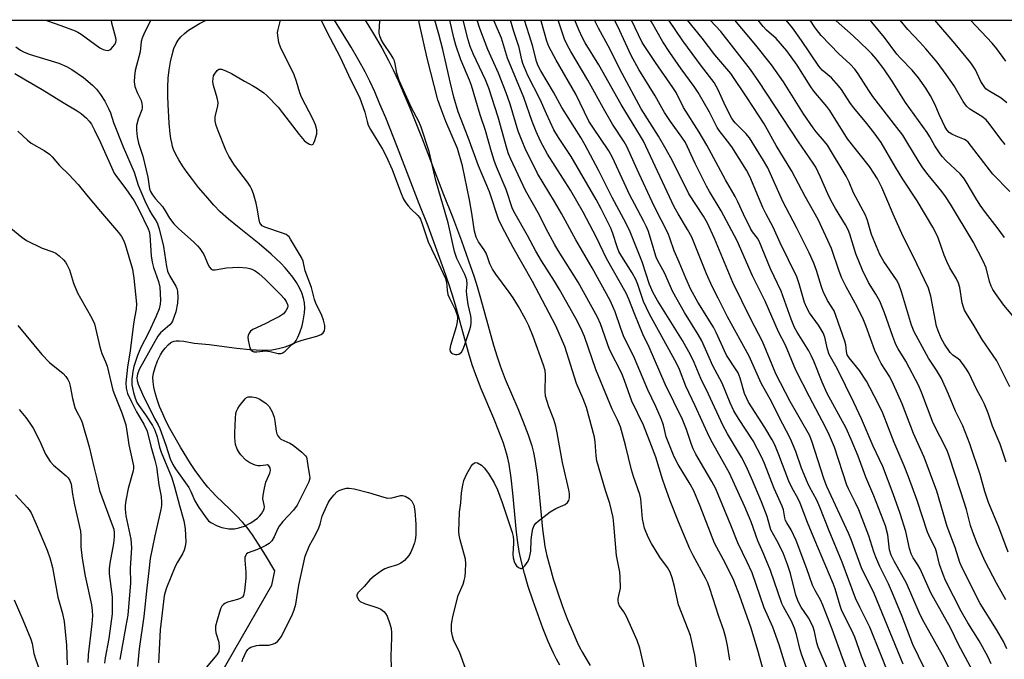
# Model space of a CAD drawing. Units: inches. Extents: x 1225771 to 1231771, y 581453 to 585454.
# Drawn here: x 1227188 to 1227477, y 585266 to 585454 of the extents above; entities that cross this region are included whole.
import ezdxf

# ---------------------------------------------------------------- set-up
doc = ezdxf.new("R2010")
doc.units = ezdxf.units.IN
doc.header["$MEASUREMENT"] = 0
for name, color, linetype in [('HYDRO-Single Line Stream', 4, 'Continuous'), ('NTRL-Trees', 3, 'Continuous'), ('TRANS-Road', 130, 'Continuous'), ('Undefined', 1, 'Continuous')]:
    doc.layers.add(name, color=color, linetype=linetype)

msp = doc.modelspace()

# ---------------------------------------------------------------- linework, layer by layer
at = {"layer": 'HYDRO-Single Line Stream'}
msp.add_lwpolyline([(1227246.24, 585260.95), (1227261.61, 585287.65), (1227262.48, 585291.83), (1227259.74, 585296.49), (1227257.75, 585299.71), (1227255.99, 585302.39), (1227254.4, 585304.56), (1227253.07, 585306.14), (1227251.29, 585308), (1227249.17, 585310.08), (1227245.32, 585313.81), (1227243.92, 585315.24), (1227242.82, 585316.46), (1227241.67, 585317.86), (1227240.46, 585319.48), (1227239.17, 585321.32), (1227237.78, 585323.42), (1227234.83, 585328.2), (1227231.72, 585333.65), (1227230.64, 585335.71), (1227229.61, 585337.92), (1227228.68, 585340.13), (1227227.93, 585342.22), (1227227.35, 585344.12), (1227226.96, 585345.84), (1227226.74, 585347.33), (1227226.71, 585348.64), (1227226.9, 585349.93), (1227227.37, 585351.59), (1227228.09, 585353.5), (1227228.92, 585355.31), (1227229.51, 585356.26), (1227230.29, 585357.27), (1227231.15, 585358.2), (1227231.93, 585358.87), (1227232.4, 585359.12), (1227232.94, 585359.28), (1227233.58, 585359.38), (1227234.38, 585359.39), (1227235.79, 585359.26), (1227238.87, 585358.74), (1227239.99, 585358.61), (1227243.27, 585358.29), (1227251.41, 585357.26), (1227255.14, 585356.87), (1227257.06, 585356.74), (1227258.74, 585356.68), (1227260.28, 585356.71), (1227261.63, 585356.8), (1227263.59, 585357.11), (1227265.57, 585357.61), (1227267.13, 585358.2), (1227267.74, 585358.53), (1227268.2, 585358.85), (1227268.5, 585359.14), (1227268.77, 585359.5), (1227269.33, 585360.51), (1227269.87, 585361.84), (1227270.53, 585363.79), (1227270.88, 585365.3), (1227271.23, 585367.61), (1227271.32, 585369.05), (1227271.22, 585370.52), (1227270.93, 585371.98), (1227270.45, 585373.47), (1227269.78, 585374.99), (1227268.93, 585376.49), (1227267.86, 585378.07), (1227266.59, 585379.68), (1227265.52, 585380.89), (1227264.28, 585382.19), (1227262.91, 585383.52), (1227261.42, 585384.88), (1227257.9, 585387.86), (1227251.52, 585392.95), (1227248.9, 585395.1), (1227246.44, 585397.32), (1227244.62, 585399.22), (1227242.23, 585401.99), (1227240.14, 585404.48), (1227238.33, 585406.77), (1227236.78, 585408.83), (1227235.43, 585410.78), (1227234.34, 585412.52), (1227233.45, 585414.14), (1227232.81, 585415.56), (1227232.5, 585416.47), (1227232.23, 585417.54), (1227231.99, 585418.79), (1227231.79, 585420.19), (1227231.49, 585423.34), (1227231.15, 585428.86), (1227231.05, 585431.28), (1227231.09, 585433.89), (1227231.24, 585436.52), (1227231.51, 585439.05), (1227231.87, 585441.34), (1227232.34, 585443.45), (1227232.88, 585445.22), (1227233.51, 585446.72), (1227234.1, 585447.71), (1227234.92, 585448.68), (1227235.95, 585449.65), (1227237.19, 585450.61), (1227238.63, 585451.56), (1227240.36, 585452.57), (1227242.35, 585453.61)], dxfattribs=at)
at = {"layer": 'NTRL-Trees'}
msp.add_polyline3d([(1226026.81, 585453.73, 0), (1231771.4, 585453.15, 0)], dxfattribs=at)
at = {"layer": 'TRANS-Road'}
msp.add_lwpolyline([(1227346.2, 585264.12), (1227345.22, 585265.94), (1227344.39, 585267.64), (1227342.86, 585271.1), (1227341.28, 585274.98), (1227339.74, 585279.08), (1227338.27, 585283.27), (1227336.99, 585287.26), (1227335.88, 585291.05), (1227335, 585294.5), (1227334.33, 585297.55), (1227333.91, 585300.13), (1227333.53, 585303.25), (1227332.48, 585314.7), (1227331.98, 585319.13), (1227331.35, 585323.18), (1227330.99, 585324.91), (1227330.6, 585326.45), (1227329.69, 585329.33), (1227328.37, 585332.86), (1227326.85, 585336.56), (1227323.14, 585345.28), (1227321.52, 585349.42), (1227320.54, 585352.33), (1227319.44, 585355.97), (1227315.57, 585369.84), (1227314.61, 585373.14), (1227313.77, 585375.83), (1227312.21, 585380.37), (1227310.15, 585386.08), (1227307.53, 585393.04), (1227304.97, 585399.61), (1227298.57, 585416.2), (1227295.09, 585424.95), (1227293.41, 585428.95), (1227291.86, 585432.51), (1227290.4, 585435.65), (1227289.03, 585438.41), (1227287.24, 585441.73), (1227284.96, 585445.66), (1227280.09, 585453.6), (1227289.08, 585453.6), (1227291.54, 585449.59), (1227293.93, 585445.47), (1227295.84, 585441.94), (1227297.31, 585438.96), (1227298.84, 585435.65), (1227300.46, 585431.96), (1227302.18, 585427.84), (1227305.7, 585419), (1227312.11, 585402.38), (1227314.68, 585395.78), (1227317.34, 585388.74), (1227319.44, 585382.92), (1227321.05, 585378.21), (1227321.94, 585375.36), (1227322.94, 585371.95), (1227326.79, 585358.11), (1227327.84, 585354.66), (1227328.72, 585352.04), (1227330.23, 585348.17), (1227333.92, 585339.52), (1227335.5, 585335.66), (1227336.94, 585331.83), (1227337.98, 585328.55), (1227338.46, 585326.63), (1227338.9, 585324.55), (1227339.58, 585320.15), (1227340.1, 585315.47), (1227341.15, 585304.07), (1227341.5, 585301.23), (1227341.87, 585298.98), (1227342.45, 585296.26), (1227343.27, 585293.08), (1227344.32, 585289.51), (1227345.54, 585285.71), (1227346.94, 585281.7), (1227348.42, 585277.78), (1227349.92, 585274.09), (1227351.34, 585270.87), (1227352.03, 585269.44), (1227352.89, 585267.86), (1227353.93, 585266.05), (1227355.18, 585264.02)], dxfattribs=at)
at = {"layer": 'Undefined'}
for points, elevation in [([(1227318.53, 585263.13), (1227316.85, 585267.81), (1227315.01, 585271.58), (1227314.71, 585272.69), (1227314.47, 585274.12), (1227314.41, 585274.99), (1227314.44, 585276.14), (1227314.57, 585277.28), (1227314.8, 585278.41), (1227316.41, 585284.59), (1227317.8, 585287.9), (1227318.16, 585289.01), (1227318.39, 585290.16), (1227318.53, 585291.64), (1227318.67, 585294.02), (1227318.58, 585295.3), (1227316.96, 585300.95), (1227316.68, 585302.32), (1227316.58, 585303.43), (1227316.77, 585309.07), (1227317.12, 585311.82), (1227317.37, 585314.78), (1227317.71, 585317.05), (1227318.05, 585318.42), (1227318.8, 585320.11), (1227320.21, 585322.59), (1227320.67, 585323.19), (1227321.18, 585323.61), (1227321.58, 585323.69), (1227322.03, 585323.58), (1227323.19, 585322.9), (1227324.02, 585322.07), (1227325.26, 585320.44), (1227326.97, 585317.66), (1227327.92, 585315.62), (1227329.33, 585311.91), (1227332.21, 585303.07), (1227332.5, 585301.95), (1227332.66, 585300.83), (1227332.67, 585299.97), (1227332.39, 585296.74), (1227332.52, 585295.64), (1227332.79, 585294.61), (1227333.09, 585293.9), (1227333.49, 585293.28), (1227334.11, 585292.79), (1227334.79, 585292.56), (1227335, 585292.57), (1227335.4, 585292.77), (1227335.94, 585293.32), (1227336.91, 585294.73), (1227337.36, 585295.76), (1227337.74, 585297.66), (1227337.87, 585300.82), (1227338.06, 585302.51), (1227338.35, 585304.17), (1227338.72, 585305.19), (1227339.24, 585305.84), (1227339.89, 585306.42), (1227343.4, 585309.17), (1227345.11, 585310.15), (1227347.78, 585311.38), (1227348.53, 585311.92), (1227348.89, 585312.5), (1227349.05, 585313.31), (1227349.06, 585314.47), (1227348.92, 585315.63), (1227347.02, 585323.69), (1227345.49, 585332.35), (1227345.05, 585334.36), (1227344.48, 585336.34), (1227343.03, 585340.05), (1227342.03, 585343.13), (1227341.92, 585344.56), (1227342.04, 585349.43), (1227341.89, 585350.72), (1227341.47, 585352.29), (1227338.4, 585360.68), (1227337.14, 585363.79), (1227336.2, 585365.75), (1227334.1, 585369.52), (1227332.52, 585372.02), (1227331.34, 585373.72), (1227327.47, 585378.94), (1227326.48, 585380.42), (1227325.69, 585381.98), (1227325.04, 585384.12), (1227324.61, 585385.14), (1227324.02, 585386.12), (1227322.32, 585388.5), (1227321.64, 585389.81), (1227321.21, 585391.57), (1227320.41, 585396.9), (1227319.69, 585400.81), (1227317.64, 585410.8), (1227316.14, 585415.88), (1227312.76, 585423.86), (1227311.26, 585427.74), (1227310.44, 585430.23), (1227307.26, 585442.47), (1227304.97, 585452.91), (1227304.78, 585453.6)], 396), ([(1227371.2, 585262.74), (1227369.73, 585269.13), (1227368.95, 585271.34), (1227365.8, 585278.48), (1227365.08, 585279.78), (1227363.74, 585281.61), (1227363.46, 585282.34), (1227363.37, 585283.13), (1227363.41, 585283.68), (1227364.03, 585286.78), (1227363.98, 585290.01), (1227363.82, 585291.46), (1227362.92, 585296.31), (1227362.11, 585305.51), (1227361.87, 585307.47), (1227360.89, 585311.67), (1227359.64, 585315.49), (1227357.11, 585324.19), (1227356.88, 585325.62), (1227356.66, 585329.78), (1227356.47, 585331.15), (1227354.04, 585339.85), (1227353.11, 585342.34), (1227351.18, 585346.84), (1227347.75, 585357.72), (1227345.05, 585363.84), (1227338.24, 585376.87), (1227332.55, 585386.86), (1227329.29, 585392.86), (1227328.21, 585395.14), (1227325.63, 585403.14), (1227322.37, 585410.84), (1227319.32, 585419.15), (1227316.4, 585426.63), (1227315.15, 585430.95), (1227314.01, 585435.46), (1227311.88, 585444.93), (1227310.68, 585449.48), (1227309.51, 585453.6)], 398), ([(1227386.61, 585262.04), (1227385.88, 585267.05), (1227384.58, 585272.81), (1227383.97, 585274.65), (1227381.14, 585281.9), (1227379.94, 585287.29), (1227379.21, 585289.81), (1227378.62, 585291.42), (1227377.88, 585292.84), (1227375.57, 585295.88), (1227373.13, 585299.9), (1227372.2, 585301.72), (1227371.13, 585304.42), (1227370.78, 585305.74), (1227370.55, 585307.08), (1227370, 585313.03), (1227369.79, 585314.28), (1227367.88, 585319.56), (1227367.28, 585321.48), (1227365.57, 585328.77), (1227364.08, 585334.15), (1227363.2, 585336.25), (1227361.63, 585339.38), (1227356.86, 585350.96), (1227353.5, 585360.65), (1227352.45, 585363.1), (1227350.92, 585365.99), (1227346.18, 585374.47), (1227344.71, 585376.89), (1227340.82, 585382.94), (1227339.17, 585385.72), (1227336.72, 585390.34), (1227333.13, 585396.67), (1227332.36, 585398.21), (1227330.44, 585403.9), (1227327.62, 585410.53), (1227326.91, 585412.39), (1227326.13, 585414.88), (1227324.39, 585421.2), (1227322.86, 585425.81), (1227320.28, 585434.39), (1227319.7, 585435.93), (1227317.14, 585441.94), (1227315.69, 585446.26), (1227315.1, 585448.39), (1227313.89, 585453.6)], 400), ([(1227396.13, 585265.64), (1227395.46, 585269.93), (1227395.02, 585272.13), (1227394.45, 585274.29), (1227392.95, 585278.44), (1227390.3, 585286.63), (1227389.7, 585288.29), (1227389.07, 585289.68), (1227385.41, 585296.33), (1227384.41, 585298.3), (1227381.11, 585306.26), (1227378.69, 585312.43), (1227377.07, 585316.81), (1227376.4, 585318.81), (1227374.48, 585325.25), (1227372.64, 585329.82), (1227370.84, 585334.61), (1227367.39, 585341.65), (1227365.23, 585347.77), (1227364.42, 585349.84), (1227360.86, 585356.87), (1227358.14, 585364.4), (1227357.31, 585366.33), (1227351.65, 585376.68), (1227345.73, 585385.98), (1227344.67, 585387.78), (1227342.27, 585392.27), (1227340.25, 585396.3), (1227336.19, 585403.55), (1227331.86, 585412.73), (1227331.17, 585414.34), (1227330.76, 585415.56), (1227328.11, 585425.1), (1227325.38, 585433.61), (1227324.4, 585436.09), (1227320.88, 585443.54), (1227319.9, 585445.9), (1227319.34, 585447.8), (1227317.85, 585453.6)], 402), ([(1227406.07, 585262.47), (1227404.42, 585268.49), (1227402.45, 585275), (1227398.97, 585284.66), (1227397.33, 585288.97), (1227394.86, 585294.04), (1227391.7, 585299.98), (1227387.45, 585310.81), (1227385.56, 585315.31), (1227384.5, 585317.28), (1227380.97, 585323.09), (1227379.81, 585325.36), (1227377.49, 585331.19), (1227376.71, 585334.64), (1227376.14, 585336.28), (1227374.47, 585340.11), (1227372.09, 585345.06), (1227368.17, 585354.29), (1227364.95, 585360.91), (1227364.12, 585363.02), (1227362.45, 585367.92), (1227361.84, 585369.47), (1227360.98, 585371.23), (1227355.78, 585380.84), (1227350.9, 585389.06), (1227346.76, 585396.77), (1227344.68, 585400.35), (1227339.69, 585408.52), (1227336.1, 585415.86), (1227335.17, 585418.01), (1227334.02, 585421.01), (1227331.62, 585428.92), (1227330.47, 585432.28), (1227328.19, 585437.98), (1227325.09, 585445.02), (1227322.72, 585451.1), (1227321.93, 585453.6)], 404), ([(1227416.03, 585252.58), (1227410.64, 585270.08), (1227408.83, 585275.35), (1227406.3, 585281.03), (1227402.72, 585291.25), (1227401.3, 585294.39), (1227398.49, 585300.11), (1227396.45, 585305.27), (1227392.02, 585315.92), (1227390.87, 585318.13), (1227386.24, 585326.1), (1227385.43, 585327.64), (1227384.92, 585328.95), (1227383.46, 585333.35), (1227382.32, 585336.32), (1227377.21, 585346.66), (1227372.53, 585357.59), (1227370.67, 585361.39), (1227369.53, 585363.96), (1227368.23, 585367.1), (1227366.52, 585371.62), (1227365.68, 585373.45), (1227359.98, 585383.58), (1227357.06, 585389.72), (1227353.05, 585397.22), (1227349.33, 585403.62), (1227342.58, 585414.21), (1227340.54, 585418.08), (1227339.3, 585420.9), (1227338.13, 585423.84), (1227335.64, 585430.89), (1227330.9, 585442.46), (1227329.07, 585448.31), (1227327, 585453.3), (1227326.88, 585453.6)], 406), ([(1227423.89, 585249.71), (1227417.32, 585267.04), (1227416.86, 585268.65), (1227415.77, 585273.14), (1227415.17, 585275.02), (1227414.3, 585277.06), (1227411.96, 585281.25), (1227411.5, 585282.23), (1227408.15, 585291.99), (1227405.98, 585297.17), (1227404.41, 585300.68), (1227402.4, 585306.21), (1227400.59, 585310.64), (1227399.06, 585314.12), (1227396.04, 585320.5), (1227391.04, 585329.48), (1227390.11, 585331.28), (1227386, 585340.28), (1227383.22, 585346.09), (1227381.35, 585350.98), (1227380.55, 585352.83), (1227372.54, 585367.22), (1227370.85, 585370.97), (1227369.16, 585375.96), (1227368.56, 585377.46), (1227367.48, 585379.4), (1227364.42, 585384.22), (1227363.62, 585385.66), (1227363.05, 585387.06), (1227361.83, 585390.92), (1227361.27, 585392.45), (1227358.43, 585398.15), (1227356.93, 585400.9), (1227349.57, 585413.59), (1227345.87, 585419.13), (1227344.52, 585421.36), (1227342.28, 585426.05), (1227340.43, 585430.26), (1227336.83, 585437.35), (1227335.39, 585440.86), (1227335.09, 585441.98), (1227334.34, 585445.56), (1227332.74, 585450.29), (1227331.73, 585453.6)], 408), ([(1227427.87, 585256.01), (1227422.15, 585269.39), (1227421.73, 585270.74), (1227421.03, 585274.01), (1227420.54, 585275.61), (1227419.31, 585278.09), (1227417.11, 585281.16), (1227416.33, 585282.61), (1227415.6, 585284.72), (1227414.02, 585291.11), (1227413.16, 585293.74), (1227411.92, 585296.8), (1227411.06, 585298.66), (1227410, 585300.76), (1227408.25, 585303.85), (1227407.88, 585304.94), (1227407.11, 585307.77), (1227405.51, 585312.12), (1227402.58, 585319.11), (1227400.99, 585322.63), (1227399.58, 585325.28), (1227395.52, 585332.07), (1227394.11, 585334.59), (1227389.95, 585343.75), (1227387.7, 585348.34), (1227385.75, 585353), (1227384.66, 585355.29), (1227382.25, 585359.48), (1227374.93, 585371.22), (1227373.69, 585373.49), (1227372.61, 585375.98), (1227370.46, 585382.6), (1227366.87, 585391.45), (1227365.77, 585393.84), (1227361.66, 585401.48), (1227357.61, 585409.54), (1227353.73, 585416.84), (1227352.37, 585419.14), (1227346.82, 585427.92), (1227344.37, 585432.41), (1227340.68, 585438.7), (1227339.86, 585440.22), (1227339.4, 585441.48), (1227338.33, 585445.88), (1227337.27, 585449.26), (1227335.84, 585453.6)], 410), ([(1227430.69, 585262.63), (1227429.28, 585266.34), (1227426.28, 585274.75), (1227423.53, 585281.76), (1227422.8, 585283.34), (1227421.2, 585286.08), (1227420.44, 585287.64), (1227418.75, 585292.42), (1227415.62, 585300.72), (1227414.15, 585303.89), (1227412.9, 585305.95), (1227412.54, 585306.67), (1227412.31, 585307.45), (1227411.92, 585309.73), (1227411.58, 585310.8), (1227409.24, 585316.07), (1227406.34, 585323.41), (1227405.49, 585325.31), (1227403, 585330.04), (1227398.7, 585336.64), (1227397.4, 585338.84), (1227396.31, 585341.19), (1227393.94, 585347.02), (1227391.22, 585352.06), (1227387.99, 585359.4), (1227386.92, 585361.29), (1227382.85, 585367.75), (1227379.43, 585373.84), (1227376.98, 585379.37), (1227375.03, 585382.91), (1227374.55, 585383.94), (1227374.11, 585385.23), (1227373.48, 585387.63), (1227372.8, 585389.86), (1227372.24, 585391.52), (1227371.67, 585392.88), (1227370.9, 585394.48), (1227368.14, 585399.62), (1227366.85, 585402.18), (1227365.11, 585405.8), (1227361.74, 585413.22), (1227360.59, 585415.2), (1227355.92, 585422.12), (1227354.79, 585423.93), (1227350.91, 585431.89), (1227345.15, 585441.82), (1227343.03, 585445.82), (1227342.43, 585447.41), (1227340.86, 585453.02), (1227340.67, 585453.6)], 412), ([(1227439.59, 585254.8), (1227434.9, 585266.83), (1227432.86, 585272.36), (1227431.93, 585274.48), (1227429.08, 585280.1), (1227428.55, 585281.59), (1227427.08, 585286.59), (1227426.55, 585288.13), (1227421.11, 585300.9), (1227419.01, 585306.09), (1227416.84, 585311.72), (1227416.21, 585313), (1227414.37, 585316.28), (1227413.5, 585318.14), (1227410.56, 585325.96), (1227409.38, 585328.84), (1227408.57, 585330.37), (1227406.48, 585333.94), (1227401.7, 585341.35), (1227400.5, 585343.98), (1227399.23, 585348.43), (1227398.63, 585349.97), (1227397.88, 585351.23), (1227395.23, 585355.17), (1227394.57, 585356.45), (1227392.15, 585361.88), (1227391.41, 585363.38), (1227386.81, 585370.72), (1227384.76, 585374.44), (1227383.23, 585377.84), (1227381.31, 585382.56), (1227379.86, 585385.82), (1227378.56, 585389.59), (1227378.02, 585390.92), (1227373.98, 585398.96), (1227368.94, 585409.75), (1227365.92, 585416.47), (1227365.14, 585417.82), (1227361.67, 585423.04), (1227359.44, 585426.93), (1227354.49, 585435.97), (1227349.43, 585444.39), (1227348.46, 585446.18), (1227347.65, 585448.05), (1227345.71, 585453.6)], 414), ([(1227450.26, 585242.82), (1227440.58, 585267.32), (1227437.3, 585275.3), (1227434.32, 585281.22), (1227433.08, 585283.85), (1227429.14, 585294.43), (1227425.33, 585303.64), (1227422.63, 585310.57), (1227421.7, 585312.58), (1227419.58, 585316.52), (1227418.98, 585317.8), (1227417.27, 585322.03), (1227415.54, 585326.92), (1227414.02, 585330.61), (1227410.61, 585337.19), (1227408.55, 585341.41), (1227405.41, 585346.99), (1227401.89, 585354.86), (1227395.5, 585366.48), (1227392.71, 585371.91), (1227391.03, 585375.33), (1227389.34, 585379.13), (1227385.01, 585389.85), (1227383.79, 585392.07), (1227380.98, 585396.67), (1227379.83, 585398.81), (1227370.8, 585418.05), (1227369.96, 585419.55), (1227367.75, 585423.02), (1227364.29, 585428.83), (1227357.73, 585440.47), (1227353.71, 585446.93), (1227352.86, 585448.43), (1227351.79, 585450.78), (1227350.67, 585453.59)], 416), ([(1227447.09, 585264.42), (1227438.58, 585285.2), (1227434.82, 585292.75), (1227431.83, 585301.02), (1227431.08, 585302.89), (1227424.69, 585316.58), (1227423.91, 585318.72), (1227420.27, 585329.92), (1227419.56, 585331.74), (1227413.94, 585341.59), (1227409.71, 585349.76), (1227408.57, 585352.31), (1227405.82, 585359.21), (1227402.31, 585365.8), (1227397.08, 585376.53), (1227391.71, 585389.43), (1227389.65, 585393.92), (1227388.45, 585396.02), (1227384.18, 585402.62), (1227379.32, 585412.24), (1227377.51, 585415.56), (1227375.2, 585419.53), (1227370.15, 585427.56), (1227364.55, 585437.97), (1227360.44, 585446.1), (1227357.62, 585451.27), (1227356.42, 585453.59)], 418), ([(1227453.26, 585263.32), (1227449.93, 585270.23), (1227446.81, 585278.4), (1227444.3, 585284.63), (1227442.77, 585288.06), (1227440.28, 585293.09), (1227439.05, 585295.88), (1227438.49, 585297.43), (1227437.01, 585302.12), (1227434.08, 585309.72), (1227433.11, 585311.83), (1227431.02, 585315.89), (1227430.51, 585317.04), (1227426.89, 585328.15), (1227425.48, 585331.64), (1227424.32, 585334.03), (1227419.56, 585342.98), (1227415.58, 585350.78), (1227412.5, 585358.12), (1227410.47, 585362.01), (1227406.52, 585371.06), (1227402.81, 585378.46), (1227398.31, 585388.8), (1227393.64, 585397.61), (1227390.2, 585403.25), (1227389.31, 585404.82), (1227386.03, 585411.46), (1227383.14, 585417.62), (1227382.11, 585419.23), (1227378.72, 585423.87), (1227376.98, 585426.45), (1227376.16, 585427.82), (1227374.27, 585431.4), (1227369.4, 585439.08), (1227367.24, 585443.23), (1227363.26, 585451.72), (1227362.26, 585453.59)], 420), ([(1227460.63, 585263.23), (1227458.61, 585267.07), (1227452.79, 585277.6), (1227451.84, 585279.58), (1227448.12, 585288.26), (1227444.46, 585294.69), (1227443.55, 585296.47), (1227443.11, 585297.97), (1227442.57, 585302.47), (1227441.88, 585305.03), (1227438.44, 585313.84), (1227436.17, 585319.41), (1227433.88, 585325.53), (1227431.86, 585330.44), (1227430.35, 585333.75), (1227424.81, 585343.96), (1227423.34, 585347.22), (1227420.89, 585353.39), (1227420.19, 585354.95), (1227419.34, 585356.46), (1227415.94, 585361.93), (1227415.19, 585363.32), (1227414.18, 585365.81), (1227411.24, 585374), (1227408.12, 585380.52), (1227404.83, 585388.69), (1227404.31, 585389.58), (1227402.88, 585391.41), (1227402.27, 585392.37), (1227400.17, 585396.57), (1227398.56, 585400.23), (1227397.78, 585401.79), (1227394.92, 585406.73), (1227389.4, 585416.87), (1227387.18, 585420.72), (1227382.6, 585427.97), (1227380.41, 585432.35), (1227379.44, 585433.85), (1227374.3, 585441.18), (1227371.38, 585445.57), (1227370.47, 585447.07), (1227367.31, 585453.59)], 422), ([(1227468.15, 585261.33), (1227463.39, 585270.25), (1227460.97, 585275.09), (1227455.19, 585285.43), (1227452.06, 585292.45), (1227451.41, 585293.61), (1227450.05, 585295.7), (1227449.44, 585296.88), (1227448.92, 585298.44), (1227447.92, 585303.38), (1227446.23, 585308.72), (1227444.2, 585314.42), (1227441.08, 585322.46), (1227440.14, 585324.58), (1227438.27, 585328.43), (1227434.85, 585336.48), (1227432.64, 585341.29), (1227427.72, 585351.29), (1227425.4, 585355.37), (1227424.89, 585356.92), (1227424.04, 585360.5), (1227423.55, 585361.77), (1227423, 585362.78), (1227422.2, 585364.01), (1227419.54, 585367.67), (1227418.76, 585369.06), (1227418.14, 585370.69), (1227416.58, 585376.11), (1227415.83, 585378.16), (1227410.95, 585388.18), (1227408.92, 585392.78), (1227406.81, 585396.6), (1227405.83, 585398.59), (1227402.08, 585407.68), (1227401.04, 585409.51), (1227396.79, 585416.37), (1227395.53, 585418.09), (1227393.07, 585421.19), (1227392.44, 585422.11), (1227390.22, 585426.52), (1227386.92, 585432.31), (1227385.7, 585434.15), (1227381.9, 585439.32), (1227378.55, 585444.13), (1227376.53, 585447.27), (1227373.13, 585453.09), (1227372.86, 585453.59)], 424), ([(1227472.96, 585264.56), (1227471.94, 585266.66), (1227469.41, 585271.27), (1227466.06, 585276.54), (1227464.18, 585279.78), (1227459.54, 585289.04), (1227458.8, 585290.81), (1227457.75, 585293.74), (1227456.99, 585297.02), (1227456.56, 585298.39), (1227455.06, 585301.47), (1227454.29, 585303.25), (1227451.16, 585312.54), (1227448.63, 585319.47), (1227447.38, 585322.65), (1227444.45, 585329.5), (1227441.12, 585338.12), (1227439.68, 585341.19), (1227436.29, 585347.58), (1227434.27, 585350.66), (1227431.28, 585354.38), (1227430.69, 585355.31), (1227430.4, 585356.26), (1227430.22, 585358.2), (1227429.99, 585359.32), (1227427.45, 585366.59), (1227426.78, 585368.2), (1227424.84, 585371.22), (1227423.55, 585373.87), (1227423.08, 585375.23), (1227421.67, 585380.08), (1227420.88, 585382.18), (1227419.5, 585385.23), (1227415.8, 585392.71), (1227411.72, 585400.33), (1227407.35, 585410.2), (1227406.11, 585412.36), (1227401.91, 585419.01), (1227400.83, 585420.33), (1227397.79, 585423.4), (1227396.79, 585424.7), (1227394.9, 585428.31), (1227392.77, 585433.08), (1227391.53, 585435.32), (1227387.87, 585440.07), (1227382.35, 585447.52), (1227378.25, 585453.59)], 426), ([(1227477.53, 585268.93), (1227476.56, 585271.06), (1227474.53, 585274.62), (1227469.69, 585282.21), (1227464.38, 585292.69), (1227463.75, 585294.27), (1227462.36, 585298.67), (1227460.05, 585304.83), (1227456.94, 585315.26), (1227453.26, 585325.28), (1227450.13, 585332.22), (1227446.8, 585340.91), (1227444.28, 585346.56), (1227443.15, 585348.81), (1227440.64, 585352.75), (1227439.8, 585354.27), (1227438.8, 585356.58), (1227436.23, 585363.59), (1227435.41, 585365.6), (1227433.55, 585369.36), (1227430.39, 585375.27), (1227429.12, 585377.81), (1227428.28, 585379.89), (1227426.05, 585386.48), (1227422.15, 585395.09), (1227418.29, 585401.84), (1227414.36, 585409.21), (1227409.77, 585416.81), (1227406.24, 585423.17), (1227401.28, 585430.74), (1227396.43, 585437.91), (1227391.76, 585443.41), (1227388.05, 585448.33), (1227383.7, 585453.59)], 428), ([(1227477.27, 585283.34), (1227474.52, 585288.24), (1227471.21, 585294.59), (1227468.8, 585299.89), (1227467.51, 585303.24), (1227466.92, 585305.16), (1227465.65, 585309.88), (1227464.06, 585315.01), (1227460.63, 585325.5), (1227459.99, 585327.2), (1227455.91, 585335.18), (1227452.61, 585344.08), (1227451.7, 585346.17), (1227447.89, 585353.42), (1227445.62, 585357.07), (1227444.98, 585358.32), (1227444.05, 585360.66), (1227441.59, 585367.65), (1227440.2, 585371.04), (1227439.09, 585373.08), (1227436.95, 585376.53), (1227435.13, 585380.16), (1227433.16, 585384.97), (1227431.44, 585390.7), (1227430.92, 585392.02), (1227430.14, 585393.52), (1227427.17, 585398.29), (1227425.97, 585400.53), (1227424.95, 585402.55), (1227422.77, 585407.52), (1227421.4, 585410.37), (1227420.66, 585411.58), (1227416.35, 585417.82), (1227404.73, 585435.59), (1227402.27, 585439.14), (1227393.5, 585450.24), (1227390.38, 585453.59)], 430), ([(1227477.89, 585297.38), (1227475.24, 585304.67), (1227472.17, 585311.94), (1227471.08, 585315.19), (1227469.68, 585320.16), (1227466.66, 585329.2), (1227464.58, 585334.43), (1227462.51, 585338.76), (1227460.44, 585343.75), (1227458.33, 585348.39), (1227456.91, 585350.8), (1227454.55, 585354.3), (1227450.31, 585362.09), (1227449.58, 585364), (1227446.63, 585373.81), (1227445.85, 585376.01), (1227445.1, 585377.34), (1227441.41, 585382.7), (1227440.26, 585384.76), (1227437.83, 585390.63), (1227436.62, 585394.78), (1227436.06, 585396.32), (1227432.52, 585402.91), (1227431.22, 585406.03), (1227430.38, 585407.77), (1227424.84, 585416.89), (1227423.99, 585418), (1227421.49, 585420.81), (1227420.61, 585421.93), (1227417.79, 585426.09), (1227411.9, 585435.44), (1227408.42, 585440.43), (1227403.79, 585446.22), (1227397.61, 585453.59)], 432), ([(1227477.35, 585323.77), (1227475.56, 585329.05), (1227473.32, 585334.37), (1227472.02, 585338.19), (1227470.99, 585340.79), (1227470.31, 585342.22), (1227468.67, 585345.23), (1227466.45, 585349.81), (1227465.71, 585351.07), (1227464.56, 585352.72), (1227463.84, 585353.6), (1227463.25, 585354.1), (1227461.68, 585355.17), (1227460.93, 585355.95), (1227459.26, 585358.43), (1227458.25, 585360.23), (1227457.35, 585362.37), (1227456.89, 585363.74), (1227455.24, 585372.48), (1227454.96, 585373.55), (1227454.5, 585374.84), (1227449.96, 585384.46), (1227447.11, 585390.04), (1227444.14, 585396.57), (1227442.6, 585400.3), (1227440.79, 585404.4), (1227439.51, 585406.97), (1227438.51, 585408.65), (1227437.19, 585410.57), (1227430.73, 585418.73), (1227425.59, 585427.02), (1227424.67, 585428.24), (1227420.87, 585432.75), (1227419.8, 585434.31), (1227415.98, 585440.36), (1227412.92, 585444.57), (1227409.82, 585448.18), (1227406.96, 585450.7), (1227406.01, 585451.69), (1227404.54, 585453.59)], 434), ([(1227478.43, 585345.9), (1227474.57, 585353.49), (1227470.3, 585359.82), (1227467.67, 585364.34), (1227465.95, 585366.91), (1227465.08, 585368.46), (1227464.77, 585369.25), (1227464.43, 585370.6), (1227463.73, 585375.05), (1227463.37, 585376.34), (1227462.74, 585377.62), (1227460.83, 585380.89), (1227459.95, 585382.7), (1227459.16, 585384.55), (1227457.34, 585389.7), (1227456.5, 585391.54), (1227455.82, 585392.83), (1227451.22, 585400.55), (1227447.03, 585406.92), (1227444.86, 585410.42), (1227440.6, 585417.64), (1227438.6, 585420.54), (1227436.04, 585423.71), (1227432.46, 585427.91), (1227431.39, 585429.43), (1227428.98, 585433.2), (1227428.11, 585434.34), (1227426.04, 585436.62), (1227423.3, 585438.94), (1227422.3, 585440.04), (1227417.24, 585447.61), (1227414.55, 585451.31), (1227412.74, 585453.59)], 436), ([(1227480.34, 585365.48), (1227476.64, 585369.9), (1227474.22, 585373.26), (1227473.42, 585374.5), (1227472.95, 585375.51), (1227472.5, 585376.82), (1227471.47, 585380.89), (1227470.59, 585382.83), (1227467.63, 585388.44), (1227461.01, 585399.51), (1227459.55, 585401.82), (1227458.47, 585403.25), (1227454.39, 585408.17), (1227452.86, 585410.22), (1227451.76, 585411.87), (1227448.21, 585417.89), (1227446.96, 585419.78), (1227445.27, 585422.1), (1227438.22, 585431.13), (1227437, 585432.9), (1227433.87, 585437.78), (1227432.87, 585439.17), (1227431.54, 585440.62), (1227428.23, 585443.66), (1227422.96, 585449.11), (1227421.23, 585451.35), (1227419.74, 585453.59)], 438), ([(1227476.84, 585389.71), (1227474.68, 585392.74), (1227471.26, 585397.13), (1227469.73, 585399.23), (1227468.4, 585401.33), (1227465.62, 585406.07), (1227464.89, 585407.16), (1227463.79, 585408.49), (1227459.67, 585412.37), (1227458.66, 585413.43), (1227457.95, 585414.32), (1227456.38, 585416.64), (1227454.89, 585419.33), (1227454.12, 585420.55), (1227447.76, 585429.37), (1227443.88, 585435.68), (1227441.39, 585439.25), (1227439.13, 585442.22), (1227437.91, 585443.68), (1227436.74, 585444.86), (1227432.4, 585448.96), (1227427.4, 585453.42), (1227427.23, 585453.59)], 440), ([(1227478.38, 585403.23), (1227473.48, 585408.37), (1227466.23, 585417.72), (1227465.63, 585418.21), (1227465.13, 585418.5), (1227462.65, 585419.5), (1227461.35, 585420.14), (1227460.65, 585420.62), (1227459.94, 585421.42), (1227459.36, 585422.32), (1227458.61, 585423.8), (1227457.64, 585425.87), (1227456.48, 585428.74), (1227455.12, 585431.38), (1227453.76, 585433.62), (1227451.6, 585436.69), (1227449.7, 585438.92), (1227446.3, 585442.42), (1227445.22, 585443.64), (1227441.6, 585448.47), (1227437.87, 585452.97), (1227437.4, 585453.59)], 442), ([(1227477.02, 585417.05), (1227475.74, 585418.66), (1227472.33, 585423.26), (1227471.43, 585424.28), (1227470.17, 585425.3), (1227466.71, 585427.45), (1227465.67, 585428.36), (1227464.72, 585429.74), (1227462.03, 585434.34), (1227459.71, 585437.65), (1227457.04, 585441.23), (1227453.76, 585445.2), (1227452.02, 585447.15), (1227448.47, 585450.84), (1227446.17, 585453.59)], 444), ([(1227477.54, 585429.31), (1227475.85, 585430.69), (1227472.04, 585432.97), (1227471.41, 585433.45), (1227471.04, 585433.85), (1227469.94, 585435.61), (1227468.3, 585439), (1227466.95, 585441.01), (1227462.34, 585446.62), (1227456.4, 585453.58)], 446), ([(1227477.21, 585441.56), (1227474.56, 585445.18), (1227473.2, 585446.86), (1227466.89, 585453.58)], 448), ([(1227186.46, 585445.72), (1227187.86, 585444.74), (1227188.69, 585444.26), (1227190.35, 585443.65), (1227199.05, 585440.94), (1227201.33, 585439.99), (1227202.86, 585439.07), (1227206.32, 585436.75), (1227208.99, 585434.51), (1227210.16, 585433.29), (1227211.33, 585431.77), (1227212.56, 585429.78), (1227213.69, 585427.69), (1227214.23, 585426.38), (1227215.15, 585423.52), (1227218, 585416.38), (1227221.17, 585408.97), (1227222.38, 585405.17), (1227223.15, 585403.24), (1227224.34, 585400.53), (1227225.76, 585397.66), (1227226.41, 585396.53), (1227227.62, 585394.78), (1227228, 585394.02), (1227228.54, 585392.32), (1227229.87, 585387.09), (1227230.75, 585381.27), (1227231.04, 585379.88), (1227231.67, 585378.39), (1227233.4, 585375.49), (1227233.72, 585374.73), (1227233.93, 585373.96), (1227234.08, 585372.09), (1227233.92, 585370.42), (1227233.4, 585367.94), (1227232.48, 585365.18), (1227232.21, 585364.69), (1227231.71, 585364.07), (1227228.97, 585361.76), (1227228.16, 585360.78), (1227222.7, 585351), (1227222.16, 585349.58), (1227222.03, 585348.51), (1227222.1, 585347.72), (1227222.36, 585346.68), (1227223.91, 585343.02), (1227225.89, 585339.24), (1227227.15, 585336.6), (1227228.3, 585334.69), (1227228.78, 585333.68), (1227230.53, 585328.72), (1227231.81, 585324.77), (1227232.54, 585323.05), (1227233.31, 585321.85), (1227237.3, 585316.3), (1227237.9, 585315.16), (1227239.05, 585312.43), (1227240.21, 585310.48), (1227242.33, 585307.37), (1227243.05, 585306.55), (1227243.72, 585306.03), (1227245.56, 585305.08), (1227246.96, 585304.58), (1227249.02, 585304.2), (1227250.64, 585304.19), (1227252, 585304.45), (1227253.6, 585304.98), (1227255.44, 585305.99), (1227257.44, 585307.31), (1227258.05, 585307.91), (1227258.58, 585308.57), (1227259.04, 585309.26), (1227259.38, 585309.99), (1227259.46, 585310.73), (1227259.05, 585312.96), (1227259.13, 585314.12), (1227259.5, 585316.15), (1227259.92, 585317.87), (1227261.1, 585320.54), (1227261.21, 585321.34), (1227261.12, 585322.12), (1227260.81, 585322.72), (1227260.39, 585322.94), (1227259.91, 585322.93), (1227258.33, 585322.68), (1227257.57, 585322.7), (1227256.79, 585322.85), (1227255.19, 585323.57), (1227253.96, 585324.37), (1227252.51, 585325.88), (1227252.01, 585326.6), (1227251.44, 585327.62), (1227250.97, 585328.96), (1227250.73, 585330.93), (1227250.73, 585332.37), (1227250.96, 585336.69), (1227251.11, 585338.03), (1227251.3, 585338.78), (1227251.68, 585339.55), (1227252.17, 585340.29), (1227253.77, 585342.39), (1227254.18, 585342.74), (1227254.65, 585342.94), (1227255.75, 585342.99), (1227256.9, 585342.81), (1227257.97, 585342.4), (1227259.87, 585341.11), (1227260.51, 585340.55), (1227260.87, 585340.12), (1227261.71, 585338.6), (1227262.35, 585336.98), (1227262.57, 585335.83), (1227262.92, 585332.91), (1227263.15, 585332.07), (1227263.38, 585331.54), (1227263.87, 585330.87), (1227264.31, 585330.55), (1227266.92, 585329.37), (1227267.91, 585328.75), (1227270.45, 585326.67), (1227271.49, 585325.67), (1227271.8, 585325.21), (1227271.97, 585324.72), (1227272.32, 585322.13), (1227272.75, 585319.89), (1227272.78, 585319.06), (1227272.48, 585318.01), (1227269.07, 585311.16), (1227268.02, 585309.63), (1227264.91, 585306.3), (1227263.83, 585305.01), (1227263.28, 585304.06), (1227262.38, 585301.8), (1227261.63, 585300.67), (1227260.88, 585299.89), (1227259.88, 585299.25), (1227257.43, 585298.09), (1227254.71, 585297.11), (1227254.21, 585296.8), (1227253.96, 585296.46), (1227253.76, 585295.81), (1227253.71, 585295), (1227254.05, 585291.46), (1227254.05, 585289.74), (1227253.62, 585285.96), (1227253.28, 585284.6), (1227253.01, 585284.16), (1227252.37, 585283.7), (1227251.56, 585283.4), (1227248.65, 585282.61), (1227247.85, 585282.28), (1227247.43, 585281.99), (1227246.97, 585281.45), (1227246.6, 585280.71), (1227245.55, 585277.32), (1227245.14, 585275.6), (1227245.1, 585274.48), (1227245.24, 585273.64), (1227246.05, 585270.86), (1227246.2, 585269.21), (1227246.03, 585268.14), (1227245.53, 585267.17), (1227242.32, 585263.48)], 396), ([(1227186.14, 585437.88), (1227189.25, 585436.03), (1227194.14, 585433.27), (1227200.32, 585429.36), (1227204.46, 585426.97), (1227205.61, 585426.15), (1227207.18, 585424.81), (1227207.98, 585423.97), (1227208.65, 585423.03), (1227209.58, 585421.28), (1227211.29, 585417.68), (1227215.32, 585408.69), (1227216, 585407.64), (1227218.8, 585404.03), (1227221.23, 585400.52), (1227222.72, 585397.79), (1227225.34, 585392.26), (1227225.59, 585391.53), (1227225.8, 585390.45), (1227226.19, 585384.41), (1227226.47, 585382.5), (1227226.89, 585380.9), (1227228.38, 585376.86), (1227228.76, 585375.16), (1227228.93, 585371.33), (1227228.83, 585370.2), (1227228.53, 585368.83), (1227227.71, 585366.62), (1227225.46, 585361.74), (1227223.19, 585357.45), (1227222.17, 585355.09), (1227221.13, 585351.83), (1227220.78, 585350.4), (1227220.52, 585348.13), (1227220.56, 585346.46), (1227220.97, 585344.27), (1227221.52, 585342.59), (1227222.03, 585341.33), (1227222.55, 585340.43), (1227224.58, 585337.63), (1227226.59, 585334.51), (1227227.32, 585333.12), (1227227.94, 585331.21), (1227228.64, 585328.19), (1227229.11, 585326.66), (1227232.23, 585319.19), (1227233.07, 585316.52), (1227234.5, 585311.05), (1227235.82, 585306.49), (1227236.16, 585304.31), (1227236.35, 585300.3), (1227236.22, 585298.97), (1227235.93, 585297.91), (1227235.45, 585296.88), (1227233.89, 585294.43), (1227233.21, 585293.12), (1227230.75, 585286.9), (1227230.28, 585285.56), (1227230.02, 585284.47), (1227228.81, 585274.53), (1227228.39, 585264.81)], 398), ([(1227187.03, 585420.95), (1227189.86, 585418.32), (1227190.92, 585417.46), (1227194.79, 585415.31), (1227196.34, 585414.22), (1227197.12, 585413.48), (1227199.24, 585410.86), (1227201.99, 585408.23), (1227204.78, 585405.31), (1227207.2, 585402.3), (1227211.28, 585397.44), (1227216.65, 585391.2), (1227217.51, 585390.03), (1227218.16, 585388.79), (1227218.56, 585387.73), (1227220.71, 585380.47), (1227221.14, 585377.85), (1227221.91, 585370.25), (1227221.84, 585368.67), (1227221.4, 585366.61), (1227221.03, 585364.38), (1227220.07, 585356.48), (1227219.22, 585351.68), (1227218.77, 585347.05), (1227218.84, 585345.46), (1227219.28, 585343.95), (1227220.38, 585341.49), (1227221.9, 585338.53), (1227224.08, 585334.93), (1227224.99, 585332.88), (1227226.07, 585328.42), (1227227.29, 585324.31), (1227227.75, 585322.36), (1227228.5, 585317.07), (1227229.11, 585313.69), (1227229.28, 585311.92), (1227229.26, 585311.04), (1227229.06, 585309.87), (1227227.26, 585302.15), (1227225.88, 585295.5), (1227225.54, 585291.86), (1227224.91, 585286.81), (1227224.01, 585278.41), (1227222.68, 585268.95), (1227222.23, 585263.76)], 400), ([(1227183.94, 585393.39), (1227188.21, 585389.89), (1227189.61, 585388.91), (1227194.17, 585386.66), (1227197.27, 585385.58), (1227198.21, 585385.11), (1227199.15, 585384.41), (1227200.44, 585383.19), (1227201.02, 585382.53), (1227201.47, 585381.8), (1227202.19, 585380.23), (1227203.43, 585376.36), (1227204.59, 585373.5), (1227205.41, 585371.93), (1227208.8, 585366.03), (1227209.53, 585364.44), (1227211.08, 585357.67), (1227211.72, 585355.7), (1227212.82, 585353.25), (1227213.27, 585351.99), (1227214.95, 585344.93), (1227215.39, 585343.67), (1227217.59, 585338.21), (1227218.74, 585334.72), (1227219, 585333.48), (1227219.33, 585330.9), (1227219.69, 585328.88), (1227221.04, 585322.65), (1227221.06, 585322.04), (1227220.94, 585321.2), (1227219.46, 585316.07), (1227218.75, 585312.55), (1227218.56, 585311.07), (1227218.59, 585309.96), (1227218.79, 585308.01), (1227220.23, 585301.12), (1227220.37, 585299.91), (1227220.39, 585298.6), (1227220, 585292.67), (1227220.1, 585288.35), (1227219.31, 585278.87), (1227218.8, 585275.65), (1227216.97, 585265.84)], 402), ([(1227187.03, 585363.93), (1227194.09, 585355.37), (1227196.38, 585353), (1227200.33, 585349.82), (1227201.12, 585348.97), (1227201.75, 585348.03), (1227202.09, 585347.22), (1227202.43, 585346.09), (1227203.12, 585342.44), (1227203.78, 585339.84), (1227204.22, 585338.74), (1227205.5, 585336.39), (1227205.94, 585335.41), (1227208.03, 585328.32), (1227209.34, 585322.35), (1227210.27, 585318.9), (1227210.99, 585315.46), (1227214.79, 585305.4), (1227215.19, 585304.05), (1227215.37, 585302.97), (1227215.38, 585301.87), (1227215.15, 585299.92), (1227214.02, 585294.06), (1227213.83, 585292.41), (1227213.91, 585290.99), (1227214.73, 585284.23), (1227214.75, 585279.26), (1227213.8, 585272.02), (1227212.7, 585266.29), (1227212.51, 585264.71)], 404), ([(1227187.44, 585339.19), (1227189.4, 585336.86), (1227190.59, 585335.27), (1227191.5, 585333.8), (1227193.4, 585330.18), (1227195.16, 585326.15), (1227196.5, 585323.97), (1227197.5, 585322.93), (1227201.19, 585319.78), (1227201.81, 585319.12), (1227202.28, 585318.41), (1227202.74, 585317.28), (1227203.1, 585314.34), (1227203.68, 585311.19), (1227205.42, 585303.49), (1227205.57, 585302.06), (1227205.57, 585298.88), (1227205.92, 585295.47), (1227206.86, 585290.28), (1227208.64, 585281.87), (1227208.9, 585280.16), (1227208.93, 585278.68), (1227208.81, 585276.29), (1227207.74, 585267.22), (1227207.56, 585264.93)], 406), ([(1227186.39, 585314.22), (1227189.82, 585310.46), (1227190.38, 585309.77), (1227190.92, 585308.93), (1227192.47, 585305.55), (1227195.65, 585297.89), (1227196.5, 585295.39), (1227197.23, 585292.87), (1227198.82, 585284.1), (1227200.18, 585279.33), (1227200.69, 585276.93), (1227201.29, 585270), (1227201.57, 585264.22)], 408), ([(1227252.92, 585265.12), (1227253.15, 585265.94), (1227253.61, 585267.03), (1227254.13, 585268.09), (1227254.61, 585268.79), (1227255.02, 585269.15), (1227255.49, 585269.4), (1227257.1, 585269.89), (1227257.94, 585269.99), (1227260.81, 585270), (1227261.89, 585270.27), (1227262.62, 585270.64), (1227263.29, 585271.12), (1227263.87, 585271.76), (1227264.34, 585272.49), (1227267.48, 585278.63), (1227268.23, 585280.37), (1227268.65, 585282.06), (1227269.6, 585287.68), (1227271.47, 585296.11), (1227272.68, 585299.34), (1227274.43, 585302.44), (1227275.41, 585304.51), (1227275.8, 585305.56), (1227276.47, 585307.87), (1227277.69, 585310.74), (1227278.33, 585312.01), (1227278.88, 585312.86), (1227279.95, 585314.22), (1227280.74, 585315.03), (1227281.44, 585315.46), (1227282.48, 585315.84), (1227283.56, 585316.1), (1227284.39, 585316.14), (1227285.81, 585315.9), (1227290.08, 585314.82), (1227294.5, 585313.49), (1227295.6, 585313.24), (1227296.89, 585313.28), (1227299.52, 585313.93), (1227300.03, 585313.96), (1227300.81, 585313.78), (1227302.01, 585313.13), (1227302.73, 585312.34), (1227303.33, 585311.12), (1227303.69, 585309.45), (1227303.95, 585305.51), (1227303.9, 585302.31), (1227303.78, 585300.88), (1227303.57, 585300.05), (1227303.15, 585298.97), (1227302.43, 585297.38), (1227301.85, 585296.39), (1227300.61, 585294.92), (1227299.54, 585294.07), (1227298.54, 585293.62), (1227295.9, 585292.86), (1227294.86, 585292.47), (1227293.86, 585291.88), (1227291.73, 585290.33), (1227290.42, 585289.19), (1227288.76, 585287.24), (1227286.99, 585285.47), (1227286.65, 585284.85), (1227286.66, 585284.38), (1227286.82, 585283.9), (1227287.23, 585283.23), (1227287.63, 585282.87), (1227288.91, 585282.29), (1227292.79, 585281.03), (1227293.69, 585280.56), (1227294.54, 585279.91), (1227295.07, 585279.3), (1227295.48, 585278.54), (1227296.3, 585276.33), (1227296.69, 585274.91), (1227296.8, 585273.73), (1227296.83, 585272.24), (1227296.61, 585266.75), (1227296.66, 585263.33)], 396), ([(1227185.96, 585283.35), (1227188.55, 585277.46), (1227190.84, 585271.74), (1227191.25, 585270.46), (1227191.78, 585267.55), (1227192.23, 585266.04), (1227194.84, 585258.52)], 410)]:
    msp.add_lwpolyline(points, dxfattribs=dict(at, elevation=elevation))
for points in [[(1227195.22, 585453.61, 394), (1227195.71, 585453.39, 394), (1227199.71, 585451.99, 394), (1227203.84, 585450.42, 394), (1227204.63, 585450.05, 394), (1227205.6, 585449.44, 394), (1227211.12, 585445.47, 394), (1227212.08, 585444.97, 394), (1227212.84, 585444.75, 394), (1227213.57, 585444.71, 394), (1227214.02, 585444.85, 394), (1227214.42, 585445.14, 394), (1227214.97, 585445.72, 394), (1227215.46, 585446.37, 394), (1227215.83, 585447.07, 394), (1227215.94, 585447.68, 394), (1227215.86, 585448.42, 394), (1227214.67, 585452.68, 394), (1227214.54, 585453.61, 394)], [(1227226.11, 585453.61, 394), (1227224.22, 585449.93, 394), (1227223.53, 585448.31, 394), (1227223.31, 585447.3, 394), (1227222.99, 585444.33, 394), (1227221.55, 585438.83, 394), (1227221.26, 585437.12, 394), (1227221.24, 585435.48, 394), (1227221.43, 585434.15, 394), (1227222.06, 585432.36, 394), (1227223.23, 585429.97, 394), (1227223.46, 585429.16, 394), (1227223.59, 585428.34, 394), (1227223.59, 585427.8, 394), (1227223.49, 585427.29, 394), (1227222.41, 585424.49, 394), (1227221.91, 585422.65, 394), (1227221.87, 585421.29, 394), (1227222.07, 585419.35, 394), (1227222.47, 585417.44, 394), (1227223.73, 585413.61, 394), (1227224.25, 585411.58, 394), (1227225.18, 585407.5, 394), (1227225.71, 585404.09, 394), (1227226, 585403.29, 394), (1227226.58, 585402.26, 394), (1227227.48, 585401.09, 394), (1227229.49, 585398.82, 394), (1227230.3, 585397.63, 394), (1227231.61, 585395.39, 394), (1227232.87, 585393.75, 394), (1227234.28, 585392.27, 394), (1227238.62, 585388.51, 394), (1227239.77, 585387.34, 394), (1227240.49, 585386.48, 394), (1227241.64, 585384.77, 394), (1227242.93, 585381.74, 394), (1227243.33, 585381.03, 394), (1227243.81, 585380.47, 394), (1227244.22, 585380.27, 394), (1227244.96, 585380.23, 394), (1227248.33, 585380.82, 394), (1227251.87, 585381.03, 394), (1227254.35, 585380.82, 394), (1227255.15, 585380.65, 394), (1227255.81, 585380.42, 394), (1227256.73, 585379.93, 394), (1227257.85, 585379.16, 394), (1227259.81, 585377.45, 394), (1227264.26, 585372.9, 394), (1227265.24, 585371.8, 394), (1227265.88, 585370.92, 394), (1227266.26, 585370.03, 394), (1227266.32, 585369.58, 394), (1227266.26, 585369.12, 394), (1227265.8, 585368.19, 394), (1227265.07, 585367.38, 394), (1227263.91, 585366.6, 394), (1227262.18, 585365.65, 394), (1227259.67, 585364.39, 394), (1227256.11, 585362.74, 394), (1227255.42, 585362.24, 394), (1227254.97, 585361.67, 394), (1227254.68, 585361.01, 394), (1227254.6, 585360.5, 394), (1227254.66, 585359.65, 394), (1227254.97, 585358.22, 394), (1227255.22, 585357.39, 394), (1227255.59, 585356.69, 394), (1227255.94, 585356.38, 394), (1227256.39, 585356.22, 394), (1227257.21, 585356.21, 394), (1227258.96, 585356.41, 394), (1227259.8, 585356.43, 394), (1227261.17, 585356.26, 394), (1227263.5, 585355.65, 394), (1227264.25, 585355.64, 394), (1227264.72, 585355.78, 394), (1227265.54, 585356.35, 394), (1227267.52, 585358.31, 394), (1227268.47, 585358.9, 394), (1227270.6, 585359.65, 394), (1227274.82, 585360.76, 394), (1227276.11, 585361.3, 394), (1227276.69, 585361.77, 394), (1227277.1, 585362.34, 394), (1227277.24, 585363.09, 394), (1227277.17, 585363.9, 394), (1227276.81, 585365.51, 394), (1227276.38, 585366.82, 394), (1227274.61, 585370.46, 394), (1227274.18, 585371.52, 394), (1227273.25, 585375.03, 394), (1227271.39, 585379.93, 394), (1227270.81, 585382.76, 394), (1227270.33, 585383.91, 394), (1227267.17, 585389.23, 394), (1227266.69, 585389.91, 394), (1227266.32, 585390.29, 394), (1227265.86, 585390.59, 394), (1227265.09, 585390.93, 394), (1227259.56, 585392.79, 394), (1227258.84, 585393.2, 394), (1227258.39, 585393.67, 394), (1227258.16, 585394.1, 394), (1227257.92, 585394.92, 394), (1227257.36, 585398.42, 394), (1227257.06, 585399.85, 394), (1227256.27, 585402.58, 394), (1227255.77, 585403.9, 394), (1227255.25, 585404.84, 394), (1227254.5, 585405.97, 394), (1227250.65, 585410.97, 394), (1227248.97, 585413.69, 394), (1227248.09, 585415.42, 394), (1227245.86, 585421.06, 394), (1227245.34, 585422.65, 394), (1227245.02, 585423.97, 394), (1227244.97, 585424.51, 394), (1227245.02, 585425.28, 394), (1227245.74, 585428.3, 394), (1227245.87, 585429.42, 394), (1227245.62, 585430.8, 394), (1227244.53, 585434.41, 394), (1227244.36, 585435.45, 394), (1227244.37, 585436.48, 394), (1227244.55, 585437.23, 394), (1227244.78, 585437.73, 394), (1227245.54, 585438.82, 394), (1227246.1, 585439.21, 394), (1227246.83, 585439.19, 394), (1227248.18, 585438.71, 394), (1227249.8, 585437.94, 394), (1227253.57, 585435.64, 394), (1227255.99, 585434.38, 394), (1227257.43, 585433.5, 394), (1227259.3, 585432.21, 394), (1227260.18, 585431.49, 394), (1227263.47, 585428.03, 394), (1227264.8, 585426.42, 394), (1227269.67, 585420.02, 394), (1227271.15, 585418.27, 394), (1227271.77, 585417.74, 394), (1227272.73, 585417.19, 394), (1227273.4, 585417.02, 394), (1227273.75, 585417.16, 394), (1227274.01, 585417.52, 394), (1227274.32, 585418.26, 394), (1227274.84, 585420.24, 394), (1227274.84, 585421.39, 394), (1227274.48, 585422.8, 394), (1227273.78, 585424.42, 394), (1227270.37, 585430.96, 394), (1227269.89, 585432.26, 394), (1227268.91, 585435.62, 394), (1227268.21, 585437.51, 394), (1227264.16, 585445.65, 394), (1227263.72, 585447.06, 394), (1227263.38, 585449.11, 394), (1227263.35, 585449.98, 394), (1227263.47, 585450.81, 394), (1227264.24, 585453.6, 394)], [(1227276.09, 585453.6, 394), (1227277.79, 585450.21, 394), (1227281.68, 585442.77, 394), (1227284.73, 585436.14, 394), (1227287.43, 585430.97, 394), (1227288.99, 585426.6, 394), (1227289.62, 585423.78, 394), (1227289.97, 585422.72, 394), (1227290.65, 585421.43, 394), (1227294.14, 585415.68, 394), (1227295.09, 585413.84, 394), (1227296.97, 585409.77, 394), (1227299.4, 585403.2, 394), (1227300.37, 585401.02, 394), (1227301.03, 585399.89, 394), (1227301.68, 585399.01, 394), (1227302.45, 585398.16, 394), (1227304.51, 585396.24, 394), (1227305.04, 585395.6, 394), (1227305.31, 585395.11, 394), (1227305.82, 585393.77, 394), (1227307.52, 585388.5, 394), (1227310.63, 585382.09, 394), (1227312.63, 585377.69, 394), (1227312.91, 585376.65, 394), (1227313.11, 585374.32, 394), (1227313.36, 585373.01, 394), (1227313.79, 585371.95, 394), (1227315.52, 585368.58, 394), (1227316.09, 585366.98, 394), (1227316.21, 585366.14, 394), (1227316.12, 585364.97, 394), (1227315.77, 585363.53, 394), (1227314.14, 585358.04, 394), (1227313.97, 585356.96, 394), (1227314.04, 585356.27, 394), (1227314.38, 585355.79, 394), (1227314.82, 585355.56, 394), (1227315.6, 585355.38, 394), (1227316.13, 585355.38, 394), (1227316.59, 585355.52, 394), (1227316.97, 585355.78, 394), (1227317.31, 585356.12, 394), (1227317.71, 585356.75, 394), (1227318.22, 585358.04, 394), (1227319.78, 585362.72, 394), (1227320.06, 585363.83, 394), (1227320.15, 585364.69, 394), (1227320.16, 585365.84, 394), (1227320.07, 585366.7, 394), (1227319.36, 585370.1, 394), (1227318.88, 585372.94, 394), (1227318.85, 585374.08, 394), (1227319.04, 585376.04, 394), (1227318.91, 585377.36, 394), (1227318.34, 585378.92, 394), (1227316.02, 585383.58, 394), (1227315.29, 585385.63, 394), (1227313.42, 585394.11, 394), (1227309.8, 585406.45, 394), (1227307.87, 585415.01, 394), (1227305.54, 585422.2, 394), (1227304.86, 585423.81, 394), (1227302.69, 585427.87, 394), (1227299.03, 585435.91, 394), (1227298.32, 585437.99, 394), (1227297.86, 585440.8, 394), (1227297.63, 585441.65, 394), (1227297.32, 585442.46, 394), (1227296.74, 585443.44, 394), (1227294.43, 585446.73, 394), (1227293.78, 585447.93, 394), (1227293.37, 585448.95, 394), (1227293.19, 585449.73, 394), (1227293.16, 585450.31, 394), (1227293.37, 585453.27, 394), (1227293.37, 585453.6, 394)]]:
    msp.add_polyline3d(points, dxfattribs=at)

doc.saveas('drawing.dxf')
